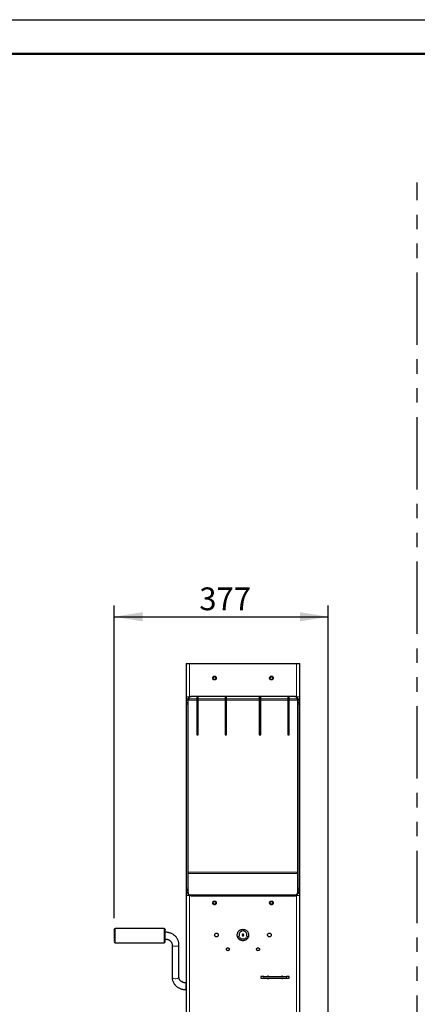
# Model space of a CAD drawing. Units: millimetres. Extents: x 12 to 4053, y 15 to 3487.
# Drawn here: x 1254 to 1952, y 1757 to 3487 of the extents above; entities that cross this region are included whole.
import ezdxf

# ---------------------------------------------------------------- set-up
doc = ezdxf.new("R2010")
doc.units = ezdxf.units.MM
doc.header["$LTSCALE"] = 20
doc.linetypes.add('SLD-Phantom', pattern=[12.7, 6.35, -1.27, 1.27, -1.27, 1.27, -1.27])
doc.linetypes.add('SLD-Solid', pattern=[0])
doc.layers.add('-FORMAT-', color=7, linetype='SLD-Solid')
doc.styles.add('SLDTEXTSTYLE2', font='TXT', dxfattribs={"width": 0.7})
doc.dimstyles.new('SLDDIMSTYLE0', dxfattribs={"dimtxt": 40, "dimasz": 50, "dimexe": 0, "dimexo": 0.0625, "dimgap": 10, "dimtad": 1, "dimdec": 0, "dimrnd": 1e-09, "dimzin": 12, "dimdsep": 46, "dimtxsty": 'SLDTEXTSTYLE2', "dimsah": 1, "dimcen": 0.09, "dimadec": 0, "dimazin": 3, "dimtfac": 1, "dimtdec": 0, "dimtofl": 0, "dimtmove": 0, "dimatfit": 3, "dimfxl": 1, "dimfrac": 2, "dimtolj": 1, "dimtzin": 12, "dimarcsym": 0})

# ---------------------------------------------------------------- blocks, each defined once
blk = doc.blocks.new('_D_4')
at = {"layer": '-FORMAT-'}
for p, q in [((1419.4, 1908.6), (1419.4, 2458.3)), ((1795.9, 919.1), (1795.9, 2458.3)), ((1419.4, 2438.3), (1795.9, 2438.3))]:
    blk.add_line(p, q, dxfattribs=at)
for points in [[(1419.4, 2438.3), (1469.4, 2430.3), (1469.4, 2446.3)], [(1795.9, 2438.3), (1745.9, 2446.3), (1745.9, 2430.3)]]:
    blk.add_solid(points, dxfattribs=at)
at = {"layer": '-FORMAT-', "insert": (1569.2, 2489.8), "char_height": 40, "attachment_point": 1, "style": 'SLDTEXTSTYLE2'}
blk.add_mtext('377', dxfattribs=at)

msp = doc.modelspace()

# ---------------------------------------------------------------- linework, layer by layer
at = {"layer": '-FORMAT-'}
msp.add_line((12.3, 3487.3), (4052.7, 3487.3), dxfattribs=at)
at = {"layer": '-FORMAT-', "lineweight": 50}
msp.add_line((72.3, 3427.3), (3992.7, 3427.3), dxfattribs=at)
at = {"layer": '-FORMAT-', "color": 7, "linetype": 'SLD-Phantom', "lineweight": 25}
msp.add_line((1952, 884.1), (1952, 3201.3), dxfattribs=at)
at = {"color": 7, "linetype": 'SLD-Solid'}
for p, q in [((1545.9, 2356.1), (1545.9, 2297.6)), ((1545.9, 2356.1), (1551.9, 2356.1)), ((1551.9, 2356.1), (1739.9, 2356.1)), ((1739.9, 2356.1), (1745.9, 2356.1)), ((1745.9, 2297.6), (1745.9, 2356.1)), ((1545.9, 2297.6), (1545.9, 2287.6)), ((1545.9, 2287.6), (1548.9, 2287.6)), ((1545.9, 2287.6), (1545.9, 2284.5)), ((1545.9, 2284.5), (1545.9, 1961.7)), ((1548.9, 2287.6), (1548.9, 2284.5)), ((1548.9, 2284.5), (1548.9, 1961.7)), ((1549.9, 2292.9), (1549.9, 2291.9)), ((1549.9, 1989.4), (1549.9, 2291.9)), ((1553.4, 2298), (1555, 2298.1)), ((1736.8, 2298.1), (1555, 2298.1)), ((1564.6, 2298.1), (1564.6, 2230.6)), ((1567.1, 2230.6), (1567.1, 2298.1)), ((1614.6, 2298.1), (1614.6, 2230.6)), ((1617.1, 2230.6), (1617.1, 2298.1)), ((1674.6, 2298.1), (1674.6, 2230.6)), ((1677.1, 2230.6), (1677.1, 2298.1)), ((1724.6, 2298.1), (1724.6, 2230.6)), ((1727.1, 2230.6), (1727.1, 2298.1)), ((1736.8, 2298.1), (1738.4, 2298)), ((1741.9, 2291.9), (1741.9, 2292.8)), ((1741.9, 2291.9), (1741.9, 1989.4)), ((1742.9, 2287.6), (1745.9, 2287.6)), ((1742.9, 1961.7), (1742.9, 2284.5)), ((1745.9, 2287.6), (1745.9, 2297.6)), ((1745.9, 1961.7), (1745.9, 2284.5)), ((1564.6, 2230.6), (1567.1, 2230.6)), ((1614.6, 2230.6), (1617.1, 2230.6)), ((1674.6, 2230.6), (1677.1, 2230.6)), ((1724.6, 2230.6), (1727.1, 2230.6)), ((1549.9, 1989.4), (1549.9, 1987.2)), ((1549.9, 1953.5), (1549.9, 1987.2)), ((1741.9, 1987.2), (1741.9, 1989.4)), ((1741.9, 1987.2), (1741.9, 1953.4)), ((1545.9, 1961.7), (1545.9, 1958.6)), ((1545.9, 1958.6), (1545.9, 1948.6)), ((1548.9, 1958.6), (1545.9, 1958.6)), ((1548.9, 1961.7), (1548.9, 1958.6)), ((1745.9, 1958.6), (1742.9, 1958.6)), ((1745.9, 1948.6), (1745.9, 1958.6)), ((1545.9, 1948.6), (1545.9, 899.1)), ((1552.9, 1949.9), (1553.9, 1949.9)), ((1555, 1948.1), (1553.4, 1948.2)), ((1555, 1948.1), (1736.8, 1948.1)), ((1736.8, 1948.1), (1738.4, 1948.2)), ((1737.9, 1949.9), (1738.9, 1949.9)), ((1745.9, 899.1), (1745.9, 1948.6)), ((1507.4, 1890.6), (1421.4, 1890.6)), ((1644.4, 1886.5), (1644.4, 1888.1)), ((1647.4, 1886.5), (1647.4, 1888.1)), ((1638.7, 1876.7), (1637.4, 1875.9)), ((1640.2, 1874.1), (1638.9, 1873.3)), ((1651.6, 1874.1), (1652.9, 1873.3)), ((1653.1, 1876.7), (1654.4, 1875.9)), ((1421.4, 1865.6), (1507.4, 1865.6)), ((1521.4, 1862.1), (1521.4, 1805.1)), ((1533.4, 1805.1), (1533.4, 1862.1)), ((1677.4, 1806.1), (1677.4, 1803.1)), ((1682.4, 1806.1), (1677.4, 1806.1)), ((1677.4, 1803.1), (1682.4, 1803.1)), ((1682.4, 1806.1), (1722.4, 1806.1)), ((1682.4, 1803.1), (1722.4, 1803.1)), ((1727.4, 1806.1), (1722.4, 1806.1)), ((1722.4, 1803.1), (1727.4, 1803.1)), ((1727.4, 1803.1), (1727.4, 1806.1)), ((1545.9, 1795.1), (1545.4, 1795.1)), ((1545.4, 1783.1), (1545.9, 1783.1))]:
    msp.add_line(p, q, dxfattribs=at)
at = {"color": 1, "linetype": 'SLD-Solid', "lineweight": 18}
for p, q in [((1551.9, 2297.6), (1551.9, 2356.1)), ((1739.9, 2356.1), (1739.9, 2297.6)), ((1545.9, 2284.5), (1548.9, 2284.5)), ((1564.6, 2291.9), (1549.9, 2291.9)), ((1550.3, 2294), (1564.6, 2294)), ((1551.1, 2296.8), (1551, 2295.9)), ((1551.9, 2297.6), (1553.4, 2298)), ((1567.1, 2294), (1614.6, 2294)), ((1614.6, 2291.9), (1567.1, 2291.9)), ((1617.1, 2294), (1674.6, 2294)), ((1674.6, 2291.9), (1617.1, 2291.9)), ((1677.1, 2294), (1724.6, 2294)), ((1724.6, 2291.9), (1677.1, 2291.9)), ((1727.1, 2294), (1741.4, 2294)), ((1741.9, 2291.9), (1727.1, 2291.9)), ((1738.4, 2298), (1739.9, 2297.6)), ((1739.9, 2297.6), (1745.9, 2297.6)), ((1740.7, 2296.8), (1740.7, 2295.8)), ((1745.9, 2284.5), (1742.9, 2284.5)), ((1549.9, 1989.4), (1741.9, 1989.4)), ((1741.9, 1987.2), (1549.9, 1987.2)), ((1545.9, 1961.7), (1548.9, 1961.7)), ((1745.9, 1961.7), (1742.9, 1961.7)), ((1551.1, 1949.5), (1551, 1950.4)), ((1551.9, 899.1), (1551.9, 1948.6)), ((1551.9, 1948.6), (1553.4, 1948.2)), ((1552.9, 1948.6), (1552.9, 1949.9)), ((1553.9, 1949.9), (1737.9, 1949.9)), ((1553.9, 1949.9), (1553.9, 1948.2)), ((1737.9, 1948.2), (1737.9, 1949.9)), ((1738.4, 1948.2), (1739.9, 1948.6)), ((1738.9, 1949.9), (1738.9, 1948.6)), ((1739.9, 1948.6), (1739.9, 899.1)), ((1745.9, 1948.6), (1739.9, 1948.6)), ((1740.7, 1949.5), (1740.7, 1950.4)), ((1421.4, 1890.6), (1421.4, 1866.2)), ((1507.4, 1866.2), (1507.4, 1890.6)), ((1421.4, 1866.2), (1421.4, 1865.6)), ((1507.4, 1865.6), (1507.4, 1866.2)), ((1682.4, 1803.1), (1682.4, 1806.1)), ((1722.4, 1806.1), (1722.4, 1803.1)), ((1545.4, 1795.1), (1545.4, 1783.1))]:
    msp.add_line(p, q, dxfattribs=at)
at = {"color": 1, "linetype": 'SLD-Solid', "lineweight": 18, "flags": 128}
for points in [[(1533.4, 1862.1), (1533.3, 1861.5), (1532.8, 1860.9), (1532, 1860.3), (1530.9, 1859.8), (1529.6, 1859.5), (1528.1, 1859.3), (1526.6, 1859.3), (1525.2, 1859.5), (1523.9, 1859.8), (1522.8, 1860.3), (1522, 1860.9), (1521.5, 1861.5), (1521.4, 1862.1)], [(1533.4, 1805.1), (1533.3, 1804.6), (1532.8, 1804), (1532, 1803.4), (1530.9, 1802.9), (1529.6, 1802.6), (1528.1, 1802.4), (1526.6, 1802.4), (1525.2, 1802.6), (1523.9, 1802.9), (1522.8, 1803.4), (1522, 1804), (1521.5, 1804.6), (1521.4, 1805.1)]]:
    msp.add_lwpolyline(points, dxfattribs=at)
at = {"color": 7, "linetype": 'SLD-Solid'}
for centre in [(1595.9, 2330.6), (1695.9, 2330.6), (1595.9, 1935.6), (1695.9, 1935.6)]:
    msp.add_circle(centre, 2.55, dxfattribs=at)
for centre, radius, start, end in [((1552.8, 1953.7), 3.82, 242.4406, 270.7334), ((1738.9, 1953.7), 3.82, 269.2706, 297.4627), ((1421.4, 1888.6), 2, 90, 180), ((1507.4, 1888.6), 2, 0, 90), ((1421.4, 1867.6), 2, 180, 270), ((1507.4, 1867.6), 2, 270, 0)]:
    msp.add_arc(centre, radius, start, end, dxfattribs=at)
for points in [[(1599.1, 2330.6), (1599.1, 2331), (1599, 2331.9), (1598.2, 2333), (1597.2, 2333.7), (1595.9, 2333.9), (1594.6, 2333.7), (1593.5, 2333), (1592.8, 2331.9), (1592.6, 2330.6), (1592.8, 2329.3), (1593.5, 2328.3), (1594.6, 2327.5), (1595.9, 2327.3), (1597.2, 2327.5), (1598.2, 2328.3), (1599, 2329.3), (1599.1, 2330.2), (1599.1, 2330.6)], [(1699.1, 2330.6), (1699.1, 2331), (1699, 2331.9), (1698.2, 2333), (1697.2, 2333.7), (1695.9, 2333.9), (1694.6, 2333.7), (1693.5, 2333), (1692.8, 2331.9), (1692.6, 2330.6), (1692.8, 2329.3), (1693.5, 2328.3), (1694.6, 2327.5), (1695.9, 2327.3), (1697.2, 2327.5), (1698.2, 2328.3), (1699, 2329.3), (1699.1, 2330.2), (1699.1, 2330.6)], [(1599.1, 1935.6), (1599.1, 1936), (1599, 1936.9), (1598.2, 1938), (1597.2, 1938.7), (1595.9, 1938.9), (1594.6, 1938.7), (1593.5, 1938), (1592.8, 1936.9), (1592.6, 1935.6), (1592.8, 1934.3), (1593.5, 1933.3), (1594.6, 1932.5), (1595.9, 1932.3), (1597.2, 1932.5), (1598.2, 1933.3), (1599, 1934.3), (1599.1, 1935.2), (1599.1, 1935.6)], [(1699.1, 1935.6), (1699.1, 1936), (1699, 1936.9), (1698.2, 1938), (1697.2, 1938.7), (1695.9, 1938.9), (1694.6, 1938.7), (1693.5, 1938), (1692.8, 1936.9), (1692.6, 1935.6), (1692.8, 1934.3), (1693.5, 1933.3), (1694.6, 1932.5), (1695.9, 1932.3), (1697.2, 1932.5), (1698.2, 1933.3), (1699, 1934.3), (1699.1, 1935.2), (1699.1, 1935.6)], [(1635.9, 1879.1), (1635.9, 1878.5), (1636, 1877.1), (1636.6, 1875.3), (1637.5, 1873.5), (1638.8, 1872), (1640.3, 1870.7), (1642, 1869.8), (1643.9, 1869.2), (1645.9, 1869), (1647.9, 1869.2), (1649.7, 1869.8), (1651.5, 1870.7), (1653, 1872), (1654.3, 1873.5), (1655.2, 1875.3), (1655.8, 1877.1), (1656, 1879.1), (1655.8, 1881.1), (1655.2, 1883), (1654.3, 1884.7), (1653, 1886.2), (1651.5, 1887.5), (1649.7, 1888.4), (1647.9, 1889), (1645.9, 1889.2), (1643.9, 1889), (1642, 1888.4), (1640.3, 1887.5), (1638.8, 1886.2), (1637.5, 1884.7), (1636.6, 1883), (1636, 1881.1), (1635.9, 1879.8), (1635.9, 1879.1)], [(1643.9, 1885.8), (1643, 1885.5), (1641.4, 1884.8), (1639.7, 1882.7), (1638.8, 1880.2), (1639, 1878.4), (1639.1, 1877.5)], [(1643.5, 1888.8), (1643.5, 1888.8), (1643.6, 1888.8), (1643.8, 1888.8), (1644, 1888.8), (1644.1, 1888.7), (1644.2, 1888.6), (1644.3, 1888.4), (1644.4, 1888.3), (1644.4, 1888.1), (1644.4, 1888.1)], [(1644.4, 1886.5), (1644.4, 1886.4), (1644.4, 1886.3), (1644.2, 1886.1), (1644.1, 1885.9), (1643.9, 1885.8), (1643.9, 1885.8)], [(1647.4, 1888.1), (1647.4, 1888.1), (1647.4, 1888.3), (1647.5, 1888.4), (1647.5, 1888.6), (1647.7, 1888.7), (1647.8, 1888.8), (1648, 1888.8), (1648.2, 1888.8), (1648.3, 1888.8), (1648.3, 1888.8)], [(1647.9, 1885.8), (1647.8, 1885.8), (1647.7, 1885.9), (1647.5, 1886.1), (1647.4, 1886.3), (1647.4, 1886.4), (1647.4, 1886.5)], [(1652.7, 1877.5), (1652.8, 1878.4), (1653, 1880.2), (1652.1, 1882.7), (1650.4, 1884.8), (1648.7, 1885.5), (1647.9, 1885.8)], [(1602.6, 1879.1), (1602.6, 1879.5), (1602.5, 1880.4), (1601.7, 1881.5), (1600.7, 1882.2), (1599.4, 1882.4), (1598.1, 1882.2), (1597, 1881.5), (1596.3, 1880.4), (1596.1, 1879.1), (1596.3, 1877.8), (1597, 1876.8), (1598.1, 1876), (1599.4, 1875.8), (1600.7, 1876), (1601.7, 1876.8), (1602.5, 1877.8), (1602.6, 1878.7), (1602.6, 1879.1)], [(1637.4, 1875.9), (1637.3, 1875.9), (1637.2, 1875.8), (1637, 1875.8), (1636.9, 1875.8), (1636.7, 1875.9), (1636.6, 1876), (1636.4, 1876.1), (1636.3, 1876.2), (1636.3, 1876.3), (1636.3, 1876.4)], [(1638.7, 1872.2), (1638.7, 1872.2), (1638.6, 1872.3), (1638.5, 1872.4), (1638.5, 1872.6), (1638.5, 1872.8), (1638.5, 1872.9), (1638.6, 1873.1), (1638.7, 1873.2), (1638.8, 1873.3), (1638.9, 1873.3)], [(1639.1, 1877.5), (1639.1, 1877.4), (1639.1, 1877.3), (1639, 1877), (1638.9, 1876.8), (1638.8, 1876.7), (1638.7, 1876.7)], [(1640.2, 1874.1), (1640.3, 1874.1), (1640.4, 1874.2), (1640.7, 1874.2), (1640.9, 1874.2), (1641, 1874.1), (1641.1, 1874)], [(1641.1, 1874), (1641.8, 1873.5), (1643.2, 1872.4), (1645.9, 1872), (1648.5, 1872.4), (1650, 1873.5), (1650.7, 1874)], [(1647.4, 1879.1), (1647.4, 1878.9), (1647.3, 1878.5), (1647, 1878), (1646.5, 1877.7), (1645.9, 1877.6), (1645.3, 1877.7), (1644.8, 1878), (1644.5, 1878.5), (1644.3, 1879.1), (1644.5, 1879.7), (1644.8, 1880.2), (1645.3, 1880.5), (1645.9, 1880.7), (1646.5, 1880.5), (1647, 1880.2), (1647.3, 1879.7), (1647.4, 1879.3), (1647.4, 1879.1)], [(1650.7, 1874), (1650.7, 1874.1), (1650.9, 1874.2), (1651.1, 1874.2), (1651.3, 1874.2), (1651.5, 1874.1), (1651.6, 1874.1)], [(1653.1, 1876.7), (1653, 1876.7), (1652.9, 1876.8), (1652.7, 1877), (1652.7, 1877.3), (1652.7, 1877.4), (1652.7, 1877.5)], [(1652.9, 1873.3), (1653, 1873.3), (1653, 1873.2), (1653.2, 1873.1), (1653.2, 1872.9), (1653.3, 1872.8), (1653.3, 1872.6), (1653.3, 1872.4), (1653.2, 1872.3), (1653.1, 1872.2), (1653.1, 1872.2)], [(1655.5, 1876.4), (1655.5, 1876.3), (1655.4, 1876.2), (1655.3, 1876.1), (1655.2, 1876), (1655.1, 1875.9), (1654.9, 1875.8), (1654.7, 1875.8), (1654.6, 1875.8), (1654.5, 1875.9), (1654.4, 1875.9)], [(1695.6, 1879.1), (1695.6, 1879.5), (1695.5, 1880.4), (1694.7, 1881.5), (1693.7, 1882.2), (1692.4, 1882.4), (1691.1, 1882.2), (1690, 1881.5), (1689.3, 1880.4), (1689.1, 1879.1), (1689.3, 1877.8), (1690, 1876.8), (1691.1, 1876), (1692.4, 1875.8), (1693.7, 1876), (1694.7, 1876.8), (1695.5, 1877.8), (1695.6, 1878.7), (1695.6, 1879.1)], [(1621.9, 1854.1), (1621.9, 1854.4), (1621.8, 1855.1), (1621.2, 1856), (1620.4, 1856.5), (1619.4, 1856.7), (1618.4, 1856.5), (1617.5, 1856), (1617, 1855.1), (1616.8, 1854.1), (1617, 1853.1), (1617.5, 1852.3), (1618.4, 1851.7), (1619.4, 1851.5), (1620.4, 1851.7), (1621.2, 1852.3), (1621.8, 1853.1), (1621.9, 1853.8), (1621.9, 1854.1)], [(1674.9, 1854.1), (1674.9, 1854.4), (1674.8, 1855.1), (1674.2, 1856), (1673.4, 1856.5), (1672.4, 1856.7), (1671.4, 1856.5), (1670.5, 1856), (1670, 1855.1), (1669.8, 1854.1), (1670, 1853.1), (1670.5, 1852.3), (1671.4, 1851.7), (1672.4, 1851.5), (1673.4, 1851.7), (1674.2, 1852.3), (1674.8, 1853.1), (1674.9, 1853.8), (1674.9, 1854.1)], [(1691.2, 1806.1), (1691.1, 1806.1), (1691, 1806.1), (1690.8, 1806.2), (1690.6, 1806.3), (1690.6, 1806.4), (1690.5, 1806.5)], [(1690.5, 1802.7), (1690.6, 1802.8), (1690.6, 1802.9), (1690.8, 1803), (1691, 1803.1), (1691.1, 1803.1), (1691.2, 1803.1)], [(1714.2, 1806.5), (1714.2, 1806.4), (1714.1, 1806.3), (1714, 1806.2), (1713.8, 1806.1), (1713.7, 1806.1), (1713.6, 1806.1)], [(1713.6, 1803.1), (1713.7, 1803.1), (1713.8, 1803.1), (1714, 1803), (1714.1, 1802.9), (1714.2, 1802.8), (1714.2, 1802.7)]]:
    msp.add_open_spline(points, degree=3, dxfattribs=at)
at = {"color": 1, "linetype": 'SLD-Solid', "lineweight": 18}
for points in [[(1545.9, 2297.6), (1546, 2297.6), (1546.2, 2297.6), (1547.5, 2297.6), (1549.5, 2297.6), (1551.1, 2297.6), (1551.9, 2297.6)], [(1551.9, 1948.6), (1551.1, 1948.6), (1549.5, 1948.6), (1547.5, 1948.6), (1546.2, 1948.6), (1546, 1948.6), (1545.9, 1948.6)]]:
    msp.add_open_spline(points, degree=3, dxfattribs=at)
at = {"color": 7, "linetype": 'SLD-Solid'}
for points, knots in [([(1551.1, 2296.8), (1550.4, 2296), (1549, 2294.5), (1547.3, 2292.2), (1546.1, 2289.9), (1546, 2288.4), (1545.9, 2287.6)], [0, 0, 0, 0, 0.249955, 0.5, 0.749984, 1, 1, 1, 1]), ([(1551.2, 2296), (1551, 2295.6), (1550.4, 2294.3), (1549.6, 2292.2), (1549, 2289.8), (1548.9, 2288.3), (1548.9, 2287.6)], [0, 0, 0, 0, 0.146588, 0.478366, 0.73908, 1, 1, 1, 1]), ([(1554.5, 2298.1), (1554.2, 2298), (1553.5, 2298), (1552.5, 2297.5), (1551.6, 2296.8), (1551.2, 2296.2), (1551, 2295.9)], [0, 0, 0, 0, 0.202065, 0.468462, 0.734775, 1, 1, 1, 1]), ([(1553.4, 2298), (1552.9, 2297.9), (1552.1, 2297.7), (1551.4, 2297.1), (1551.1, 2296.8)], [0, 0, 0, 0, 0.500135, 1, 1, 1, 1]), ([(1740.7, 2295.8), (1740.5, 2296.1), (1740.2, 2296.8), (1739.3, 2297.5), (1738.3, 2298), (1737.6, 2298), (1737.3, 2298.1)], [0, 0, 0, 0, 0.2643356, 0.5301156, 0.7952477, 1, 1, 1, 1]), ([(1740.7, 2296.8), (1740.4, 2297), (1740, 2297.4), (1739.2, 2297.8), (1738.7, 2297.9), (1738.4, 2298)], [0, 0, 0, 0, 0.382494, 0.640043, 1, 1, 1, 1]), ([(1745.9, 2287.6), (1745.8, 2288.5), (1745.6, 2290.2), (1744.2, 2292.6), (1742.5, 2294.7), (1741.3, 2296.1), (1740.7, 2296.8)], [0, 0, 0, 0, 0.279779, 0.559792, 0.779795, 1, 1, 1, 1]), ([(1742.9, 2287.6), (1742.8, 2289), (1742.5, 2291.7), (1741.3, 2294.4), (1740.7, 2295.8)], [0, 0, 0, 0, 0.499832, 1, 1, 1, 1]), ([(1742.9, 2284.5), (1742.9, 2285), (1742.9, 2285.8), (1742.9, 2286.8), (1742.9, 2287.4), (1742.9, 2287.6)], [0, 0, 0, 0, 0.493469, 0.745915, 1, 1, 1, 1]), ([(1745.9, 2284.5), (1745.9, 2285), (1745.9, 2285.8), (1745.9, 2286.8), (1745.9, 2287.4), (1745.9, 2287.6)], [0, 0, 0, 0, 0.493469, 0.745915, 1, 1, 1, 1]), ([(1545.9, 1958.6), (1546, 1957.8), (1546.1, 1956.3), (1547.3, 1954), (1549, 1951.7), (1550.4, 1950.2), (1551.1, 1949.5)], [0, 0, 0, 0, 0.250016, 0.5, 0.750045, 1, 1, 1, 1]), ([(1551, 1950.4), (1550.4, 1951.8), (1549.2, 1954.5), (1549, 1957.2), (1548.9, 1958.6)], [0, 0, 0, 0, 0.500168, 1, 1, 1, 1]), ([(1740.6, 1950.2), (1740.8, 1950.6), (1741.4, 1951.9), (1742.2, 1954), (1742.8, 1956.4), (1742.9, 1957.9), (1742.9, 1958.6)], [0, 0, 0, 0, 0.146588, 0.478366, 0.73908, 1, 1, 1, 1]), ([(1740.7, 1949.5), (1741.5, 1950.3), (1743, 1952), (1744.7, 1954.4), (1745.7, 1956.6), (1745.8, 1957.9), (1745.9, 1958.6)], [0, 0, 0, 0, 0.279754, 0.559759, 0.779765, 1, 1, 1, 1]), ([(1742.9, 1958.6), (1742.9, 1959.1), (1742.9, 1959.9), (1742.9, 1960.9), (1742.9, 1961.5), (1742.9, 1961.7)], [0, 0, 0, 0, 0.493469, 0.745915, 1, 1, 1, 1]), ([(1745.9, 1958.6), (1745.9, 1959.1), (1745.9, 1959.9), (1745.9, 1960.9), (1745.9, 1961.5), (1745.9, 1961.7)], [0, 0, 0, 0, 0.493469, 0.745915, 1, 1, 1, 1]), ([(1554.5, 1948.2), (1554.2, 1948.2), (1553.5, 1948.3), (1552.5, 1948.7), (1551.6, 1949.4), (1551.2, 1950.1), (1551, 1950.4)], [0, 0, 0, 0, 0.200598, 0.469182, 0.734916, 1, 1, 1, 1]), ([(1551.1, 1949.5), (1551.4, 1949.2), (1552.1, 1948.6), (1552.9, 1948.4), (1553.4, 1948.2)], [0, 0, 0, 0, 0.500063, 1, 1, 1, 1]), ([(1553.9, 1949.9), (1554, 1949.9), (1554.1, 1949.9), (1554.4, 1949.8), (1554.6, 1949.8), (1554.9, 1949.8), (1555.1, 1949.7), (1555.3, 1949.6), (1555.6, 1949.5), (1555.8, 1949.3), (1556.1, 1949.2), (1556.3, 1949), (1556.4, 1948.7), (1556.6, 1948.5), (1556.7, 1948.3), (1556.7, 1948.1), (1556.7, 1948.1)], [0, 0, 0, 0, 0.064567, 0.12958, 0.196, 0.262908, 0.327475, 0.392494, 0.458954, 0.525921, 0.654391, 0.719677, 0.786008, 0.885193, 0.985158, 1, 1, 1, 1]), ([(1735, 1948.1), (1735, 1948.2), (1735.1, 1948.3), (1735.2, 1948.5), (1735.3, 1948.7), (1735.5, 1948.9), (1735.6, 1949.1), (1735.9, 1949.3), (1736.2, 1949.5), (1736.5, 1949.6), (1736.7, 1949.7), (1737, 1949.8), (1737.3, 1949.8), (1737.6, 1949.9), (1737.8, 1949.9), (1737.9, 1949.9)], [0, 0, 0, 0, 0.063689, 0.12839, 0.194682, 0.261536, 0.322363, 0.445181, 0.507862, 0.631793, 0.694633, 0.758315, 0.818218, 0.939009, 1, 1, 1, 1]), ([(1737.3, 1948.2), (1737.6, 1948.2), (1738.3, 1948.3), (1739.2, 1948.7), (1740.1, 1949.4), (1740.5, 1950.1), (1740.7, 1950.4)], [0, 0, 0, 0, 0.202065, 0.468462, 0.734775, 1, 1, 1, 1]), ([(1738.4, 1948.2), (1738.6, 1948.3), (1738.9, 1948.3), (1739.3, 1948.5), (1739.7, 1948.7), (1740, 1948.9), (1740.3, 1949.1), (1740.6, 1949.3), (1740.7, 1949.5)], [0, 0, 0, 0, 0.189525, 0.381935, 0.505542, 0.629947, 0.813336, 1, 1, 1, 1]), ([(1419.4, 1888.5), (1419.4, 1888.5), (1419.4, 1888.6), (1419.4, 1888.3), (1419.4, 1887.5), (1419.4, 1886.4), (1419.4, 1884.9), (1419.4, 1883.2), (1419.4, 1881.4), (1419.4, 1879.5), (1419.4, 1877.5), (1419.4, 1875.4), (1419.4, 1873.4), (1419.4, 1871.5), (1419.4, 1870), (1419.4, 1868.8), (1419.4, 1868.4), (1419.4, 1868.1)], [0, 0, 0, 0, 0.019121, 0.090809, 0.164018, 0.237227, 0.308915, 0.377742, 0.442679, 0.507616, 0.576442, 0.64813, 0.721339, 0.794549, 0.866237, 0.935063, 1, 1, 1, 1]), ([(1509.4, 1868.1), (1509.4, 1868.4), (1509.4, 1868.8), (1509.4, 1870), (1509.4, 1871.5), (1509.4, 1873.4), (1509.4, 1875.4), (1509.4, 1877.5), (1509.4, 1879.5), (1509.4, 1881.4), (1509.4, 1883.2), (1509.4, 1884.9), (1509.4, 1886.4), (1509.4, 1887.5), (1509.4, 1888.3), (1509.4, 1888.6), (1509.4, 1888.5), (1509.4, 1888.5)], [0, 0, 0, 0, 0.064937, 0.133763, 0.205451, 0.278661, 0.35187, 0.423558, 0.492384, 0.557321, 0.622258, 0.691085, 0.762773, 0.835982, 0.909191, 0.980879, 1, 1, 1, 1]), ([(1533.4, 1862.1), (1533.4, 1862.8), (1533.3, 1864.5), (1532.8, 1867), (1532.1, 1869.4), (1531, 1871.7), (1529.8, 1873.8), (1528.3, 1875.7), (1526.6, 1877.5), (1524.7, 1879.1), (1522.6, 1880.5), (1520.4, 1881.7), (1518.2, 1882.6), (1516, 1883.2), (1514.1, 1883.7), (1512.3, 1883.9), (1510.8, 1884.1), (1509.8, 1884.1), (1509.4, 1884.1)], [0, 0, 0, 0, 0.0665224, 0.1398657, 0.2146861, 0.2832508, 0.3519491, 0.420751, 0.4895901, 0.5583469, 0.6268171, 0.6946244, 0.7609516, 0.8234703, 0.8751733, 0.9177396, 0.9689818, 1, 1, 1, 1]), ([(1509.4, 1872.1), (1510, 1872.1), (1510.9, 1872), (1512.2, 1871.8), (1513.3, 1871.5), (1514.6, 1871.1), (1515.9, 1870.5), (1517.1, 1869.8), (1518.2, 1868.9), (1519.2, 1867.8), (1520.1, 1866.7), (1520.7, 1865.4), (1521.2, 1864), (1521.4, 1862.9), (1521.4, 1862.2), (1521.4, 1862.1)], [0, 0, 0, 0, 0.097061, 0.137227, 0.203739, 0.272948, 0.347387, 0.425418, 0.506608, 0.590814, 0.678252, 0.769454, 0.865224, 0.966482, 1, 1, 1, 1]), ([(1635.9, 1878.7), (1635.9, 1879.3), (1635.9, 1879.9), (1636, 1880.6), (1636, 1880.7)], [0, 0, 0, 0, 0.817151, 1, 1, 1, 1]), ([(1509.4, 1867.6), (1509.4, 1867.6), (1509.4, 1867.6), (1509.4, 1867.9), (1509.4, 1868.1)], [0, 0, 0, 0, 0.382212, 1, 1, 1, 1]), ([(1521.4, 1805.1), (1521.4, 1804.3), (1521.5, 1802.7), (1521.9, 1800.2), (1522.7, 1797.8), (1523.7, 1795.5), (1525, 1793.4), (1526.5, 1791.5), (1528.2, 1789.7), (1530.1, 1788.1), (1532.2, 1786.7), (1534.4, 1785.5), (1536.6, 1784.6), (1538.7, 1783.9), (1540.6, 1783.5), (1542.4, 1783.3), (1544, 1783.1), (1545, 1783.1), (1545.4, 1783.1)], [0, 0, 0, 0, 0.066469, 0.139817, 0.214641, 0.28321, 0.351912, 0.420718, 0.489561, 0.558322, 0.626796, 0.694607, 0.760938, 0.82346, 0.875166, 0.917735, 0.96898, 1, 1, 1, 1]), ([(1545.4, 1795.1), (1544.8, 1795.1), (1543.9, 1795.2), (1542.5, 1795.4), (1541.4, 1795.7), (1540.2, 1796.1), (1538.9, 1796.7), (1537.7, 1797.4), (1536.6, 1798.3), (1535.6, 1799.3), (1534.7, 1800.5), (1534, 1801.8), (1533.6, 1803.2), (1533.4, 1804.3), (1533.4, 1805), (1533.4, 1805.1)], [0, 0, 0, 0, 0.097055, 0.137218, 0.203726, 0.272931, 0.347366, 0.425393, 0.506577, 0.590778, 0.678211, 0.769407, 0.865171, 0.966424, 1, 1, 1, 1]), ([(1690.5, 1806.5), (1690.5, 1806.5), (1690.4, 1806.6), (1690.3, 1806.7), (1690.2, 1806.8), (1690, 1806.9), (1689.8, 1806.9), (1689.6, 1806.8), (1689.5, 1806.8), (1689.4, 1806.6), (1689.2, 1806.5), (1689.2, 1806.4), (1689.1, 1806.2), (1689.1, 1806.1), (1689.1, 1806.1)], [0, 0, 0, 0, 0.087498, 0.174995, 0.262493, 0.349991, 0.437488, 0.524986, 0.612484, 0.699981, 0.787479, 0.874977, 0.962474, 1, 1, 1, 1]), ([(1689.1, 1803.1), (1689.1, 1803.1), (1689.1, 1803), (1689.2, 1802.9), (1689.2, 1802.7), (1689.4, 1802.6), (1689.5, 1802.5), (1689.6, 1802.4), (1689.8, 1802.4), (1690, 1802.4), (1690.2, 1802.4), (1690.3, 1802.5), (1690.4, 1802.6), (1690.5, 1802.7), (1690.5, 1802.7)], [0, 0, 0, 0, 0.037526, 0.125023, 0.212521, 0.300019, 0.387516, 0.475014, 0.562512, 0.650009, 0.737507, 0.825005, 0.912502, 1, 1, 1, 1]), ([(1715.6, 1806.1), (1715.6, 1806.1), (1715.6, 1806.2), (1715.6, 1806.4), (1715.5, 1806.5), (1715.4, 1806.6), (1715.3, 1806.8), (1715.1, 1806.8), (1715, 1806.9), (1714.8, 1806.9), (1714.6, 1806.8), (1714.5, 1806.7), (1714.3, 1806.6), (1714.3, 1806.5), (1714.2, 1806.5)], [0, 0, 0, 0, 0.037526, 0.125023, 0.212521, 0.300019, 0.387516, 0.475014, 0.562512, 0.650009, 0.737507, 0.825005, 0.912502, 1, 1, 1, 1]), ([(1714.2, 1802.7), (1714.3, 1802.7), (1714.3, 1802.6), (1714.5, 1802.5), (1714.6, 1802.4), (1714.8, 1802.4), (1715, 1802.4), (1715.1, 1802.4), (1715.3, 1802.5), (1715.4, 1802.6), (1715.5, 1802.7), (1715.6, 1802.9), (1715.6, 1803), (1715.6, 1803.1), (1715.6, 1803.1)], [0, 0, 0, 0, 0.087498, 0.174995, 0.262493, 0.349991, 0.437488, 0.524986, 0.612484, 0.699981, 0.787479, 0.874977, 0.962474, 1, 1, 1, 1])]:
    msp.add_open_spline(points, degree=3, knots=knots, dxfattribs=at)

# ---------------------------------------------------------------- dimensions: what is measured, and where the dimension line sits
at = {"layer": '-FORMAT-'}
dim = msp.add_linear_dim(base=(1795.8867964, 2438.2719547), p1=(1419.3867964, 1888.5770469), p2=(1795.8867964, 899.1119553), dimstyle='SLDDIMSTYLE0', dxfattribs=at)
dim.commit()
dim.dimension.update_dxf_attribs({"geometry": '_D_4', "text_midpoint": (1607.6367964, 2438.2719547), "dimtype": 160})

doc.saveas('drawing.dxf')
